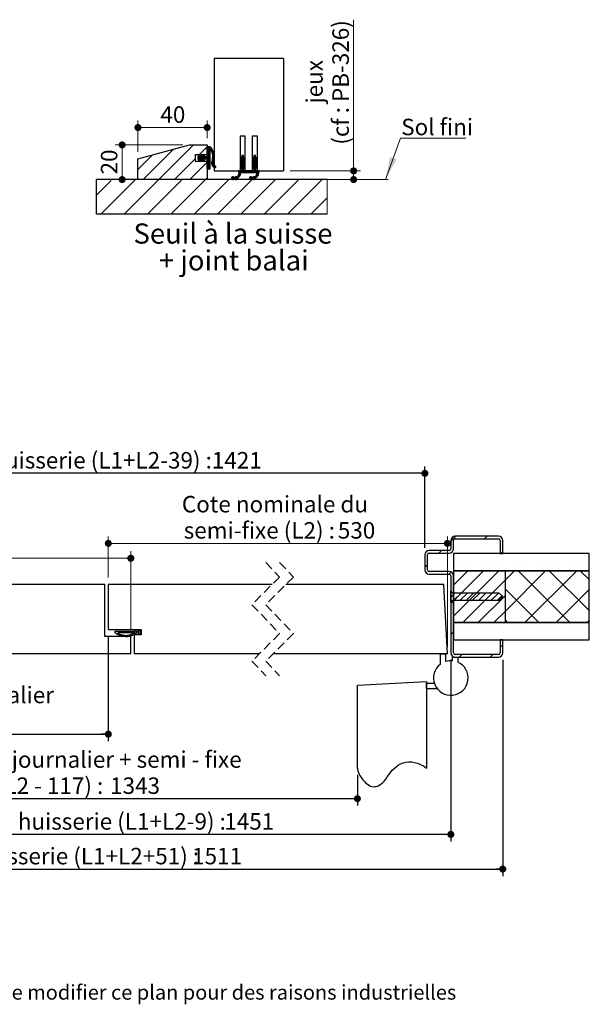
# Paper-space layout 'Feuille2' of a CAD drawing. Units: millimetres. Extents: x 3 to 201, y 2 to 296.
# Drawn here: x 108 to 190, y 2 to 144 of the extents above; entities that cross this region are included whole.
import ezdxf

# ---------------------------------------------------------------- set-up
doc = ezdxf.new("R2010")
doc.units = ezdxf.units.MM
doc.linetypes.add('CENTERX2', pattern=[20.32, 12.7, -2.54, 2.54, -2.54])
doc.linetypes.add('HIDDEN', pattern=[1.905, 1.27, -0.635])
doc.layers.add('FORMAT', color=7, linetype='Continuous')
doc.styles.add('SLDTEXTSTYLE0', font='TXT', dxfattribs={"width": 0.75})
doc.styles.add('SLDTEXTSTYLE2', font='TXT', dxfattribs={"width": 0.676471})
doc.dimstyles.new('SLDDIMSTYLE2', dxfattribs={"dimtxt": 2.38125, "dimasz": 1.016, "dimexe": 0, "dimexo": 0.0625, "dimgap": 0.595312, "dimtad": 1, "dimlfac": 4, "dimrnd": 1e-09, "dimzin": 12, "dimdsep": 46, "dimtxsty": 'SLDTEXTSTYLE0', "dimblk1": 'DOT', "dimblk2": 'DOT', "dimsah": 1, "dimcen": 0.09, "dimadec": 0, "dimazin": 3, "dimtfac": 1, "dimtofl": 0, "dimtmove": 0, "dimatfit": 3, "dimldrblk": 'DOT', "dimfxl": 1, "dimfrac": 2, "dimtolj": 1, "dimtzin": 12, "dimarcsym": 0})

# ---------------------------------------------------------------- blocks, each defined once
blk = doc.blocks.new('SW_BROKEN_VIEW_2')
at = {"color": 0, "linetype": 'CENTERX2'}
for p, q in [((97.59, -0.52), (107.59, 0)), ((107.59, 0), (107.59, -12.5)), ((97.59, -12.5), (97.59, -0.52)), ((107.59, -1), (107.59, -0.25)), ((107.59, -0.25), (108.71, -0.25)), ((107.59, -1), (109.09, -1))]:
    blk.add_line(p, q, dxfattribs=at)
at = {"color": 0, "linetype": 'Continuous', "flags": 128}
blk.add_lwpolyline([(97.59, -12.5), (97.62, -12.74), (97.69, -13.01), (97.8, -13.3), (97.96, -13.59), (98.15, -13.89), (98.37, -14.19), (98.61, -14.46), (98.82, -14.67), (99.04, -14.85), (99.27, -15), (99.49, -15.11), (99.71, -15.18), (99.92, -15.2), (100.12, -15.19), (100.31, -15.15), (100.57, -15.06), (100.82, -14.93), (101.04, -14.77), (101.25, -14.59), (101.45, -14.39), (101.69, -14.09), (101.91, -13.79), (102.14, -13.47), (102.38, -13.14), (102.63, -12.83), (102.89, -12.55), (103.17, -12.31), (103.47, -12.1), (103.83, -11.9), (104.21, -11.76), (104.6, -11.67), (105, -11.62), (105.41, -11.63), (105.84, -11.69), (106.27, -11.81), (106.71, -11.98), (107.15, -12.21), (107.59, -12.5)], dxfattribs=at)
blk = doc.blocks.new('_DOT')
at = {"color": 0, "linetype": 'ByBlock', "lineweight": -2}
blk.add_line((-0.5, 0), (-1, 0), dxfattribs=at)
at = {"color": 0, "linetype": 'ByBlock', "const_width": 0.5}
blk.add_lwpolyline([(-0.25, 0, 1), (0.25, 0, 1)], format="xyb", close=True, dxfattribs=at)
blk = doc.blocks.new('_D_24')
at = {"layer": 'FORMAT'}
for p, q in [((68.92, 35.28), (68.92, 30.85)), ((156.51, 35.28), (156.51, 30.85)), ((156.51, 31.85), (68.92, 31.85))]:
    blk.add_line(p, q, dxfattribs=at)
at = {"layer": 'FORMAT', "xscale": 1.016, "yscale": 1.016, "rotation": 180.0000000000004}
blk.add_blockref('_DOT', (68.92, 31.85), dxfattribs=at)
at = {"layer": 'FORMAT', "xscale": 1.016, "yscale": 1.016}
blk.add_blockref('_DOT', (156.51, 31.85), dxfattribs=at)
at = {"layer": 'FORMAT', "attachment_point": 1}
for s, insert, char_height, style in [('Passage libre journalier + semi - fixe', (85.86, 38.7), 2.3813, 'SLDTEXTSTYLE0'), ('(L1 + L2 - 117) :', (97.6, 34.92), 2.3813, 'SLDTEXTSTYLE2'), ('1343', (120.8, 34.92), 2.381, 'SLDTEXTSTYLE0')]:
    blk.add_mtext(s, dxfattribs=dict(at, insert=insert, char_height=char_height, style=style))
blk = doc.blocks.new('_D_25')
at = {"layer": 'FORMAT'}
for p, q in [((120.54, 55.28), (120.54, 40.17)), ((68.92, 41.17), (120.54, 41.17))]:
    blk.add_line(p, q, dxfattribs=at)
at = {"layer": 'FORMAT', "xscale": 1.016, "yscale": 1.016, "rotation": 180.0000000000004}
blk.add_blockref('_DOT', (68.92, 41.17), dxfattribs=at)
at = {"layer": 'FORMAT', "xscale": 1.016, "yscale": 1.016}
blk.add_blockref('_DOT', (120.54, 41.17), dxfattribs=at)
at = {"layer": 'FORMAT', "attachment_point": 1, "style": 'SLDTEXTSTYLE0'}
for s, insert, char_height in [('Passage libre journalier', (77.18, 48.02), 2.3813), ('(L1-65) :', (85.7, 44.24), 2.381), ('865', (98.48, 44.24), 2.381)]:
    blk.add_mtext(s, dxfattribs=dict(at, insert=insert, char_height=char_height))
blk = doc.blocks.new('_D_26')
at = {"layer": 'FORMAT'}
for p, q in [((59.17, 68.07), (59.17, 79.85)), ((166.26, 68.07), (166.26, 79.85)), ((166.26, 78.85), (59.17, 78.85))]:
    blk.add_line(p, q, dxfattribs=at)
at = {"layer": 'FORMAT', "xscale": 1.016, "yscale": 1.016, "rotation": 180.0000000000004}
blk.add_blockref('_DOT', (59.17, 78.85, -126.25), dxfattribs=at)
at = {"layer": 'FORMAT', "xscale": 1.016, "yscale": 1.016}
blk.add_blockref('_DOT', (166.26, 78.85, -126.25), dxfattribs=at)
at = {"layer": 'FORMAT', "attachment_point": 1, "style": 'SLDTEXTSTYLE0'}
for s, insert, char_height in [('Passage libre huisserie (L1+L2-39) :', (82.91, 81.92), 2.3813), ('1421', (135.49, 81.92), 2.381)]:
    blk.add_mtext(s, dxfattribs=dict(at, insert=insert, char_height=char_height))
blk = doc.blocks.new('_D_27')
at = {"layer": 'FORMAT'}
for p, q in [((47.92, 51.91), (47.92, 20.68)), ((177.51, 51.91), (177.51, 20.68)), ((47.92, 21.68), (177.51, 21.68))]:
    blk.add_line(p, q, dxfattribs=at)
at = {"layer": 'FORMAT', "xscale": 1.016, "yscale": 1.016}
for p, rotation in [((47.92, 21.68, -126.25), 179.9999999999996), ((177.51, 21.68, -126.25), 359.9999999999996)]:
    blk.add_blockref('_DOT', p, dxfattribs=dict(at, rotation=rotation))
at = {"layer": 'FORMAT', "attachment_point": 1, "style": 'SLDTEXTSTYLE0'}
for s, insert, char_height in [('Hors-tout huisserie (L1+L2+51) :', (85.76, 24.75), 2.3813), ('1511', (132.64, 24.75), 2.381)]:
    blk.add_mtext(s, dxfattribs=dict(at, insert=insert, char_height=char_height))
blk = doc.blocks.new('_D_28')
at = {"color": 7, "linetype": 'Continuous', "lineweight": 18}
for p, q in [((55.92, 53.78), (55.92, 67.58)), ((123.79, 56.28), (123.79, 67.58)), ((55.92, 66.58), (123.79, 66.58))]:
    blk.add_line(p, q, dxfattribs=at)
at = {"color": 7, "linetype": 'Continuous', "lineweight": 18, "xscale": 1.016, "yscale": 1.016, "rotation": 180.0000000000004}
blk.add_blockref('_DOT', (55.92, 66.58, -126.25), dxfattribs=at)
at = {"color": 7, "linetype": 'Continuous', "lineweight": 18, "xscale": 1.016, "yscale": 1.016}
blk.add_blockref('_DOT', (123.79, 66.58, -126.25), dxfattribs=at)
at = {"color": 7, "linetype": 'Continuous', "lineweight": 18, "attachment_point": 1, "style": 'SLDTEXTSTYLE0'}
for s, insert, char_height in [('Cote nominale du', (75.81, 73.44), 2.3813), ('journalier (L1) :', (75.67, 69.65), 2.3813), ('930', (98.76, 69.65), 2.381)]:
    blk.add_mtext(s, dxfattribs=dict(at, insert=insert, char_height=char_height))
blk = doc.blocks.new('_D_29')
at = {"color": 7, "linetype": 'Continuous', "lineweight": 18}
for p, q in [((120.54, 63.78), (120.54, 69.73)), ((169.51, 53.78), (169.51, 69.73)), ((120.54, 68.73), (169.51, 68.73))]:
    blk.add_line(p, q, dxfattribs=at)
at = {"color": 7, "linetype": 'Continuous', "lineweight": 18, "xscale": 1.016, "yscale": 1.016, "rotation": 180.0000000000004}
blk.add_blockref('_DOT', (120.54, 68.73, -126.25), dxfattribs=at)
at = {"color": 7, "linetype": 'Continuous', "lineweight": 18, "xscale": 1.016, "yscale": 1.016}
blk.add_blockref('_DOT', (169.51, 68.73, -126.25), dxfattribs=at)
at = {"color": 7, "linetype": 'Continuous', "lineweight": 18, "attachment_point": 1, "style": 'SLDTEXTSTYLE0'}
for s, insert, char_height in [('Cote nominale du', (131.16, 75.58), 2.3813), ('semi-fixe (L2) :', (131.43, 71.8), 2.3813), ('530', (153.69, 71.8), 2.381)]:
    blk.add_mtext(s, dxfattribs=dict(at, insert=insert, char_height=char_height))
blk = doc.blocks.new('_D_30')
at = {"layer": 'FORMAT'}
for p, q in [((55.42, 51.91), (55.42, 25.69)), ((170.01, 51.91), (170.01, 25.69)), ((170.01, 26.69), (55.42, 26.69))]:
    blk.add_line(p, q, dxfattribs=at)
at = {"layer": 'FORMAT', "xscale": 1.016, "yscale": 1.016, "rotation": 180.0000000000005}
blk.add_blockref('_DOT', (55.42, 26.69, -126.25), dxfattribs=at)
at = {"layer": 'FORMAT', "xscale": 1.016, "yscale": 1.016}
blk.add_blockref('_DOT', (170.01, 26.69, -126.25), dxfattribs=at)
at = {"layer": 'FORMAT', "attachment_point": 1, "style": 'SLDTEXTSTYLE0'}
for s, insert, char_height in [('Fond de feuillure huisserie (L1+L2-9) :', (81.11, 29.76), 2.3813), ('1451', (137.29, 29.76), 2.381)]:
    blk.add_mtext(s, dxfattribs=dict(at, insert=insert, char_height=char_height))
blk = doc.blocks.new('SW_HATCH_6')
at = {"color": 0, "linetype": 'Continuous', "lineweight": 18}
for p, q in [((0.11, 8.19), (-0.63, 7.45)), ((0.11, 8.19), (-0.63, 7.45)), ((4.6, 8.19), (4.22, 7.81)), ((-1.99, 6.1), (-2.36, 5.72)), ((-2.21, 5.88), (-2.36, 5.72)), ((6.87, 5.97), (6.59, 5.69)), ((0.55, 4.36), (0.55, 4.36)), ((2.14, 4.36), (2.14, 4.36)), ((3.73, 4.36), (3.73, 4.36)), ((5.32, 4.36), (5.32, 4.36)), ((6.9, 4.36), (6.9, 4.36)), ((8.49, 4.36), (8.49, 4.36)), ((10.08, 4.36), (10.08, 4.36)), ((11.67, 4.36), (11.67, 4.36)), ((13.25, 4.36), (13.25, 4.36)), ((14.84, 4.36), (14.84, 4.36)), ((16.43, 4.36), (16.43, 4.36)), ((18.02, 4.36), (18.02, 4.36)), ((-4.01, 4.07), (-4.38, 3.7)), ((-0.6, 2.99), (-0.9, 2.69)), ((1.83, 3.17), (-0.26, 1.09)), ((4.07, 3.17), (-0.26, -1.16)), ((6.32, 3.17), (-0.26, -3.4)), ((8.56, 3.17), (7.24, 1.85)), ((13.05, 3.17), (7.24, -2.64)), ((9.08, 3.17), (16.55, -4.3)), ((17.54, 3.17), (10.07, -4.3)), ((13.57, 3.17), (19.37, -2.62)), ((18.06, 3.17), (19.37, 1.87)), ((7.24, 1.85), (1.09, -4.3)), ((0, 0), (-0.63, -0.63)), ((0.9, 0), (-0.23, -1.12)), ((1.8, 0), (0.67, -1.12)), ((2.69, 0), (1.57, -1.12)), ((3.59, 0), (2.47, -1.12)), ((4.49, 0), (3.37, -1.12)), ((5.39, 0), (4.26, -1.12)), ((6.29, 0), (5.16, -1.12)), ((7.24, 0.52), (12.06, -4.3)), ((19.37, 0.51), (14.56, -4.3)), ((-0.26, -1.16), (-0.63, -1.53)), ((7.24, -0.39), (3.33, -4.3)), ((6.74, -0.44), (6.06, -1.12)), ((7.24, -2.64), (5.58, -4.3)), ((7.24, -3.97), (7.57, -4.3)), ((19.37, -3.98), (19.05, -4.3)), ((-47.99, -5.56), (-48.24, -5.81)), ((-0.26, -5.65), (-0.63, -6.02)), ((0.55, -5.16), (0.55, -5.16)), ((2.14, -5.16), (2.14, -5.16)), ((3.73, -5.16), (3.73, -5.16)), ((5.32, -5.16), (5.32, -5.16)), ((6.9, -5.16), (6.9, -5.16)), ((8.49, -5.16), (8.49, -5.16)), ((10.08, -5.16), (10.08, -5.16)), ((11.67, -5.16), (11.67, -5.16)), ((13.25, -5.16), (13.25, -5.16)), ((14.84, -5.16), (14.84, -5.16)), ((16.43, -5.16), (16.43, -5.16)), ((18.02, -5.16), (18.02, -5.16)), ((-48.4, -5.98), (-48.55, -6.13)), ((-0.24, -6.75), (-0.24, -6.75)), ((1.35, -6.75), (1.35, -6.75)), ((2.93, -6.75), (2.93, -6.75)), ((4.52, -6.75), (4.52, -6.75)), ((6.11, -6.75), (6.11, -6.75)), ((7.7, -6.75), (7.7, -6.75)), ((9.28, -6.75), (9.28, -6.75)), ((10.87, -6.75), (10.87, -6.75)), ((12.46, -6.75), (12.46, -6.75)), ((14.05, -6.75), (14.05, -6.75)), ((15.63, -6.75), (15.63, -6.75)), ((17.22, -6.75), (17.22, -6.75)), ((18.81, -6.75), (18.81, -6.75)), ((6.87, -7.5), (6.49, -7.88)), ((0.94, -8.94), (0.57, -9.31)), ((5.43, -8.94), (5.06, -9.31))]:
    blk.add_line(p, q, dxfattribs=at)
blk = doc.blocks.new('SW_HATCH_8')
at = {"color": 0, "linetype": 'Continuous', "lineweight": 18}
for p, q in [((-0.76, 1.56), (-5.76, -3.44)), ((-6.69, 0.11), (-8.77, -1.97)), ((-3.62, 0.94), (-8, -3.44)), ((0.35, 0.14), (-0.13, -0.34)), ((0.26, 0.12), (-0.13, -0.27)), ((0.16, 0.09), (-0.12, -0.19)), ((0.58, 0.09), (-0.07, -0.56)), ((0.68, 0.12), (-0.04, -0.6)), ((0, 0), (-0.03, -0.03)), ((1.23, 1.3), (0.07, 0.14)), ((0.4, 0.12), (0.23, -0.05)), ((0.42, 0.07), (0.34, -0.01)), ((0.47, 0.05), (0.34, -0.08)), ((0.77, 0.14), (0.55, -0.08)), ((0.82, 0.12), (0.66, -0.05)), ((0.84, 0.06), (0.76, -0.01)), ((1.63, 0.29), (0.81, -0.52)), ((1.63, 0.22), (0.88, -0.52)), ((1.63, 0.15), (0.95, -0.52)), ((1.63, 0.08), (1.02, -0.52)), ((1.63, 0.01), (1.09, -0.52)), ((1.31, 1.31), (1.23, 1.23)), ((1.38, 1.31), (1.23, 1.16)), ((1.45, 1.31), (1.23, 1.09)), ((1.52, 1.31), (1.23, 1.02)), ((1.59, 1.31), (1.23, 0.94)), ((1.64, 1.29), (1.23, 0.87)), ((1.68, 1.26), (1.23, 0.8)), ((1.71, 1.22), (1.23, 0.73)), ((1.75, 1.18), (1.23, 0.66)), ((1.56, 0.93), (1.23, 0.59)), ((1.58, 0.88), (1.23, 0.52)), ((1.63, 0.85), (1.23, 0.45)), ((1.63, 0.78), (1.23, 0.38)), ((1.63, 0.71), (1.23, 0.31)), ((1.63, 0.64), (1.23, 0.24)), ((1.63, 0.57), (1.23, 0.17)), ((1.63, 0.5), (1.23, 0.1)), ((1.63, 0.43), (1.23, 0.03)), ((1.63, 0.36), (1.23, -0.04)), ((1.78, 1.15), (1.62, 0.99)), ((1.81, 1.11), (1.67, 0.97)), ((1.84, 1.07), (1.7, 0.93)), ((1.87, 1.03), (1.73, 0.89)), ((1.9, 0.99), (1.76, 0.84)), ((1.93, 0.95), (1.78, 0.8)), ((1.96, 0.91), (1.8, 0.75)), ((1.99, 0.86), (1.83, 0.71)), ((2.01, 0.82), (1.85, 0.66)), ((2.04, 0.77), (1.87, 0.61)), ((2.06, 0.73), (1.89, 0.56)), ((2.08, 0.68), (1.91, 0.51)), ((2.1, 0.63), (1.93, 0.46)), ((2.12, 0.58), (1.95, 0.4)), ((2.14, 0.53), (1.96, 0.35)), ((2.16, 0.48), (1.98, 0.29)), ((2.18, 0.43), (1.99, 0.23)), ((2.2, 0.37), (2, 0.18)), ((2.21, 0.32), (2.01, 0.11)), ((2.22, 0.26), (2.02, 0.05)), ((2.24, 0.2), (2.02, -0.01)), ((2.25, 0.14), (2.03, -0.08)), ((2.25, 0.08), (2.03, -0.15)), ((2.26, 0.02), (2.03, -0.22)), ((6.37, 0.05), (6.23, -0.09)), ((6.42, 0.03), (6.23, -0.16)), ((6.27, 0.03), (6.25, 0.01)), ((8.12, 0.05), (7.98, -0.09)), ((8.17, 0.03), (7.98, -0.16)), ((8.04, 0.04), (7.99, 0)), ((-0.52, -0.45), (-3.51, -3.44)), ((1.23, -0.95), (-1.27, -3.44)), ((0.16, -0.12), (-0.13, -0.41)), ((0.23, -0.12), (-0.11, -0.46)), ((0.3, -0.12), (-0.09, -0.51)), ((0.54, -0.1), (0, -0.64)), ((0.14, -0.56), (0.03, -0.67)), ((0.19, -0.58), (0.08, -0.69)), ((0.25, -0.6), (0.13, -0.71)), ((0.58, -0.12), (0.18, -0.52)), ((0.3, -0.61), (0.18, -0.73)), ((0.35, -0.63), (0.23, -0.75)), ((0.65, -0.12), (0.25, -0.52)), ((0.4, -0.66), (0.29, -0.77)), ((0.72, -0.12), (0.32, -0.52)), ((0.42, -0.71), (0.34, -0.78)), ((0.79, -0.12), (0.35, -0.57)), ((0.86, -0.12), (0.37, -0.61)), ((0.93, -0.12), (0.4, -0.65)), ((0.56, -0.56), (0.44, -0.68)), ((0.61, -0.58), (0.49, -0.7)), ((0.67, -0.6), (0.55, -0.72)), ((1, -0.12), (0.6, -0.52)), ((0.72, -0.61), (0.6, -0.73)), ((0.77, -0.63), (0.65, -0.75)), ((1.07, -0.12), (0.67, -0.52)), ((0.82, -0.66), (0.71, -0.77)), ((1.14, -0.12), (0.74, -0.52)), ((0.84, -0.71), (0.76, -0.78)), ((1.63, -0.06), (1.16, -0.52)), ((1.63, -0.13), (1.22, -0.54)), ((1.63, -0.2), (1.23, -0.6)), ((1.63, -0.27), (1.23, -0.67)), ((1.63, -0.34), (1.23, -0.74)), ((1.63, -0.41), (1.23, -0.81)), ((1.63, -0.48), (1.23, -0.88)), ((1.63, -0.55), (1.23, -0.95)), ((1.63, -0.62), (1.23, -1.02)), ((1.63, -0.69), (1.23, -1.09)), ((1.63, -0.76), (1.23, -1.16)), ((1.63, -0.83), (1.23, -1.23)), ((1.63, -0.9), (1.23, -1.3)), ((1.63, -0.97), (1.23, -1.37)), ((1.63, -1.04), (1.23, -1.44)), ((1.63, -1.11), (1.23, -1.51)), ((1.63, -1.18), (1.23, -1.58)), ((1.63, -1.25), (1.23, -1.65)), ((1.63, -1.32), (1.23, -1.72)), ((1.63, -1.39), (1.23, -1.79)), ((2.17, -0.77), (1.85, -1.09)), ((2.14, -0.88), (1.85, -1.16)), ((2.2, -0.67), (1.86, -1.02)), ((2.11, -0.98), (1.86, -1.23)), ((2.1, -1.05), (1.87, -1.28)), ((2.22, -0.58), (1.88, -0.92)), ((2.11, -1.12), (1.89, -1.34)), ((2.12, -1.18), (1.91, -1.39)), ((2.24, -0.5), (1.92, -0.81)), ((2.14, -1.23), (1.94, -1.43)), ((2.25, -0.41), (1.95, -0.71)), ((2.16, -1.28), (1.96, -1.47)), ((2.26, -0.33), (1.98, -0.62)), ((2.19, -1.32), (1.99, -1.51)), ((2.27, -0.26), (2, -0.53)), ((2.27, -0.19), (2.01, -0.45)), ((2.27, -0.12), (2.02, -0.37)), ((2.27, -0.05), (2.03, -0.29)), ((2.22, -1.36), (2.03, -1.55)), ((2.25, -1.4), (2.06, -1.59)), ((6.48, -0.12), (5.98, -0.62)), ((6.48, -0.19), (5.98, -0.69)), ((6.49, -0.25), (5.98, -0.76)), ((6.53, -0.28), (5.98, -0.83)), ((6.13, -0.75), (5.98, -0.9)), ((6.11, -0.84), (5.98, -0.97)), ((6.48, -0.89), (5.98, -1.38)), ((6.1, -0.92), (5.98, -1.04)), ((6.48, -0.96), (5.98, -1.46)), ((6.48, -1.03), (5.98, -1.53)), ((6.51, -1.07), (5.98, -1.6)), ((6.47, -0.05), (6, -0.53)), ((6.08, -1), (6, -1.09)), ((6.48, -0.82), (6.02, -1.28)), ((6.18, -0.27), (6.07, -0.38)), ((6.45, 0), (6.23, -0.23)), ((6.57, -0.31), (6.23, -0.65)), ((6.6, -0.35), (6.23, -0.72)), ((6.63, -0.38), (6.23, -0.79)), ((6.48, -0.61), (6.23, -0.86)), ((6.48, -0.68), (6.23, -0.93)), ((6.48, -0.75), (6.23, -1)), ((6.55, -1.1), (6.23, -1.42)), ((6.59, -1.13), (6.23, -1.49)), ((6.62, -1.17), (6.23, -1.56)), ((6.65, -1.21), (6.23, -1.63)), ((6.66, -0.43), (6.48, -0.6)), ((6.67, -1.25), (6.5, -1.42)), ((6.68, -0.47), (6.52, -0.64)), ((6.69, -1.3), (6.53, -1.46)), ((6.7, -0.52), (6.55, -0.68)), ((6.71, -1.36), (6.56, -1.51)), ((6.72, -0.58), (6.57, -0.73)), ((6.72, -0.64), (6.58, -0.78)), ((6.72, -1.42), (6.58, -1.56)), ((6.73, -0.71), (6.59, -0.84)), ((6.73, -0.78), (6.6, -0.91)), ((6.73, -0.85), (6.61, -0.97)), ((6.73, -0.92), (6.62, -1.03)), ((6.73, -0.99), (6.64, -1.08)), ((6.72, -1.06), (6.69, -1.1)), ((8.23, -0.12), (7.73, -0.62)), ((8.23, -0.19), (7.73, -0.69)), ((8.24, -0.25), (7.73, -0.76)), ((8.28, -0.28), (7.73, -0.83)), ((7.88, -0.75), (7.73, -0.9)), ((7.86, -0.84), (7.73, -0.97)), ((8.23, -0.9), (7.73, -1.39)), ((7.85, -0.92), (7.73, -1.04)), ((8.23, -0.97), (7.73, -1.47)), ((8.23, -1.04), (7.73, -1.54)), ((8.26, -1.07), (7.73, -1.61)), ((8.22, -0.05), (7.75, -0.53)), ((7.83, -1.01), (7.75, -1.09)), ((8.23, -0.82), (7.76, -1.29)), ((7.94, -0.26), (7.81, -0.4)), ((8.21, 0), (7.98, -0.23)), ((8.32, -0.31), (7.98, -0.65)), ((8.35, -0.35), (7.98, -0.72)), ((8.38, -0.39), (7.98, -0.79)), ((8.23, -0.61), (7.98, -0.86)), ((8.23, -0.68), (7.98, -0.93)), ((8.23, -0.75), (7.98, -1)), ((8.3, -1.1), (7.98, -1.43)), ((8.34, -1.13), (7.98, -1.5)), ((8.37, -1.17), (7.98, -1.57)), ((8.4, -1.21), (7.98, -1.64)), ((8.41, -0.43), (8.24, -0.6)), ((8.42, -1.26), (8.26, -1.43)), ((8.43, -0.48), (8.27, -0.64)), ((8.45, -1.31), (8.29, -1.47)), ((8.45, -0.53), (8.3, -0.68)), ((8.46, -1.36), (8.31, -1.51)), ((8.47, -0.58), (8.32, -0.73)), ((8.47, -0.65), (8.33, -0.79)), ((8.47, -1.42), (8.33, -1.56)), ((8.48, -0.72), (8.34, -0.85)), ((8.48, -0.79), (8.35, -0.91)), ((8.48, -0.86), (8.36, -0.97)), ((8.48, -0.93), (8.37, -1.03)), ((8.48, -1), (8.39, -1.08)), ((8.47, -1.07), (8.45, -1.09)), ((1.63, -1.46), (1.23, -1.86)), ((1.63, -1.53), (1.23, -1.92)), ((1.63, -1.6), (1.28, -1.94)), ((1.63, -1.67), (1.35, -1.94)), ((1.63, -1.74), (1.42, -1.94)), ((1.63, -1.81), (1.49, -1.94)), ((1.63, -1.88), (1.56, -1.94)), ((2.29, -1.43), (2.1, -1.62)), ((2.33, -1.45), (2.14, -1.65)), ((2.38, -1.48), (2.19, -1.67)), ((2.43, -1.5), (2.23, -1.7)), ((2.46, -1.54), (2.28, -1.71)), ((2.48, -1.59), (2.34, -1.73)), ((6.04, -2.59), (5.24, -3.39)), ((6.03, -2.67), (5.28, -3.42)), ((6.01, -2.76), (5.33, -3.44)), ((6.04, -2.52), (5.69, -2.87)), ((5.73, -2.19), (5.73, -2.2)), ((5.8, -2.19), (5.73, -2.27)), ((5.87, -2.19), (5.73, -2.34)), ((5.94, -2.19), (5.73, -2.41)), ((6.01, -2.19), (5.76, -2.44)), ((6.03, -2.46), (5.78, -2.71)), ((6.22, -2.19), (5.81, -2.61)), ((6.15, -2.19), (5.82, -2.53)), ((6.08, -2.19), (5.83, -2.45)), ((6.14, -1.5), (5.98, -1.67)), ((6.12, -1.6), (5.98, -1.74)), ((6.1, -1.69), (5.98, -1.81)), ((6.09, -1.77), (5.98, -1.87)), ((6.08, -1.85), (6.03, -1.9)), ((6.48, -2.01), (6.04, -2.44)), ((6.48, -2.08), (6.11, -2.44)), ((6.48, -2.15), (6.19, -2.44)), ((6.48, -1.45), (6.23, -1.7)), ((6.48, -1.52), (6.23, -1.77)), ((6.48, -1.59), (6.23, -1.84)), ((6.48, -1.66), (6.23, -1.91)), ((6.48, -1.73), (6.23, -1.98)), ((6.48, -1.8), (6.23, -2.05)), ((6.48, -1.87), (6.23, -2.12)), ((6.48, -1.94), (6.23, -2.19)), ((6.51, -2.19), (6.26, -2.44)), ((6.58, -2.19), (6.33, -2.44)), ((6.65, -2.19), (6.4, -2.44)), ((6.72, -2.19), (6.47, -2.44)), ((6.79, -2.19), (6.54, -2.44)), ((6.73, -1.48), (6.59, -1.62)), ((6.73, -1.55), (6.6, -1.68)), ((6.73, -1.62), (6.61, -1.74)), ((6.86, -2.19), (6.61, -2.44)), ((6.73, -1.69), (6.62, -1.8)), ((6.73, -1.76), (6.63, -1.86)), ((6.73, -1.83), (6.66, -1.9)), ((6.93, -2.19), (6.68, -2.44)), ((7, -2.19), (6.75, -2.44)), ((7.07, -2.19), (6.82, -2.44)), ((7.14, -2.19), (6.89, -2.44)), ((7.21, -2.19), (6.96, -2.44)), ((7.28, -2.19), (7.03, -2.44)), ((7.35, -2.19), (7.1, -2.44)), ((7.42, -2.19), (7.17, -2.44)), ((7.49, -2.19), (7.24, -2.44)), ((7.56, -2.19), (7.31, -2.44)), ((7.63, -2.19), (7.38, -2.44)), ((7.7, -2.19), (7.45, -2.44)), ((7.77, -2.19), (7.52, -2.44)), ((7.84, -2.19), (7.59, -2.44)), ((7.91, -2.19), (7.66, -2.44)), ((7.89, -1.51), (7.73, -1.68)), ((7.87, -1.61), (7.73, -1.75)), ((7.85, -1.69), (7.73, -1.82)), ((7.84, -1.77), (7.73, -1.88)), ((8.23, -1.95), (7.73, -2.44)), ((7.82, -1.86), (7.78, -1.9)), ((8.23, -2.02), (7.8, -2.44)), ((8.64, -2.59), (7.84, -3.38)), ((8.23, -2.09), (7.87, -2.44)), ((8.63, -2.66), (7.88, -3.41)), ((8.62, -2.75), (7.93, -3.44)), ((8.23, -2.16), (7.94, -2.44)), ((8.23, -1.46), (7.98, -1.71)), ((8.23, -1.53), (7.98, -1.78)), ((8.23, -1.6), (7.98, -1.85)), ((8.23, -1.67), (7.98, -1.92)), ((8.23, -1.74), (7.98, -1.99)), ((8.23, -1.81), (7.98, -2.06)), ((8.23, -1.88), (7.98, -2.13)), ((8.26, -2.19), (8.01, -2.44)), ((8.33, -2.19), (8.08, -2.44)), ((8.4, -2.19), (8.15, -2.44)), ((8.47, -2.19), (8.22, -2.44)), ((8.54, -2.19), (8.29, -2.44)), ((8.64, -2.52), (8.3, -2.85)), ((8.48, -1.49), (8.34, -1.62)), ((8.48, -1.56), (8.35, -1.68)), ((8.48, -1.63), (8.36, -1.74)), ((8.61, -2.19), (8.36, -2.44)), ((8.48, -1.7), (8.37, -1.81)), ((8.48, -1.77), (8.38, -1.86)), ((8.63, -2.46), (8.38, -2.7)), ((8.73, -2.29), (8.41, -2.6)), ((8.48, -1.84), (8.42, -1.9)), ((8.73, -2.22), (8.42, -2.52)), ((8.68, -2.19), (8.43, -2.45)), ((8.73, -2.36), (8.64, -2.44)), ((8.73, -2.43), (8.71, -2.44)), ((-12.63, -3.58), (-14.77, -5.72)), ((-14.61, -3.88), (-14.61, -3.88)), ((-9.13, -3.44), (-14.13, -8.44)), ((-5.76, -3.44), (-10.76, -8.44)), ((-7.88, -3.88), (-7.88, -3.88)), ((-2.39, -3.44), (-7.39, -8.44)), ((-4.51, -3.88), (-4.51, -3.88)), ((0.98, -3.44), (-4.02, -8.44)), ((-1.14, -3.88), (-1.14, -3.88)), ((4.34, -3.44), (-0.66, -8.44)), ((1.23, -3.19), (0.98, -3.44)), ((2.23, -3.88), (2.23, -3.88)), ((7.71, -3.44), (2.71, -8.44)), ((4.87, -3.05), (4.74, -3.18)), ((4.95, -3.05), (4.74, -3.26)), ((5.01, -3.06), (4.75, -3.32)), ((5.05, -3.08), (4.77, -3.36)), ((5.09, -3.12), (4.81, -3.4)), ((5.13, -3.14), (4.85, -3.43)), ((5.2, -3.14), (4.91, -3.44)), ((5.37, -3.04), (4.98, -3.44)), ((5.44, -3.05), (5.14, -3.34)), ((5.57, -2.99), (5.21, -3.35)), ((5.26, -3.09), (5.23, -3.12)), ((5.58, -3.26), (5.4, -3.44)), ((5.54, -3.37), (5.51, -3.4)), ((5.59, -3.88), (5.59, -3.88)), ((5.97, -2.87), (5.68, -3.16)), ((11.08, -3.44), (6.08, -8.44)), ((7.55, -3.04), (7.34, -3.26)), ((7.47, -3.06), (7.35, -3.18)), ((7.61, -3.06), (7.35, -3.32)), ((7.65, -3.08), (7.37, -3.36)), ((7.69, -3.12), (7.41, -3.4)), ((7.73, -3.14), (7.45, -3.43)), ((7.8, -3.14), (7.5, -3.44)), ((7.97, -3.05), (7.57, -3.44)), ((8.03, -3.05), (7.74, -3.34)), ((8.15, -3), (7.81, -3.34)), ((8.19, -3.25), (7.99, -3.44)), ((8.15, -3.35), (8.09, -3.41)), ((8.57, -2.86), (8.27, -3.16)), ((8.96, -3.88), (8.96, -3.88)), ((14.45, -3.44), (9.45, -8.44)), ((12.33, -3.88), (12.33, -3.88)), ((17.81, -3.44), (12.81, -8.44)), ((15.7, -3.88), (15.7, -3.88)), ((-12.93, -5.56), (-12.93, -5.56)), ((-9.56, -5.56), (-9.56, -5.56)), ((-6.19, -5.56), (-6.19, -5.56)), ((-2.83, -5.56), (-2.83, -5.56)), ((0.54, -5.56), (0.54, -5.56)), ((3.91, -5.56), (3.91, -5.56)), ((7.28, -5.56), (7.28, -5.56)), ((10.64, -5.56), (10.64, -5.56)), ((14.01, -5.56), (14.01, -5.56)), ((17.38, -5.56), (17.38, -5.56)), ((18.54, -6.09), (16.18, -8.44)), ((-14.61, -7.25), (-14.61, -7.25)), ((-11.24, -7.25), (-11.24, -7.25)), ((-7.88, -7.25), (-7.88, -7.25)), ((-4.51, -7.25), (-4.51, -7.25)), ((-1.14, -7.25), (-1.14, -7.25)), ((2.23, -7.25), (2.23, -7.25)), ((5.59, -7.25), (5.59, -7.25)), ((8.96, -7.25), (8.96, -7.25)), ((12.33, -7.25), (12.33, -7.25)), ((15.7, -7.25), (15.7, -7.25))]:
    blk.add_line(p, q, dxfattribs=at)
blk = doc.blocks.new('_D_43')
at = {"color": 7, "linetype": 'Continuous', "lineweight": 18}
for p, q in [((131.29, 126.28), (121.54, 126.28)), ((122.54, 121.28), (122.54, 126.28))]:
    blk.add_line(p, q, dxfattribs=at)
at = {"color": 7, "linetype": 'Continuous', "lineweight": 18, "xscale": 1.016, "yscale": 1.016}
for p, rotation in [((122.54, 126.28, 10.36), 90.0000000000004), ((122.54, 121.28, 10.36), 270.0000000000004)]:
    blk.add_blockref('_DOT', p, dxfattribs=dict(at, rotation=rotation))
at = {"color": 7, "linetype": 'Continuous', "lineweight": 18, "insert": (119.47, 122.02), "char_height": 2.381, "attachment_point": 1, "rotation": 90, "style": 'SLDTEXTSTYLE0'}
blk.add_mtext('20', dxfattribs=at)
blk = doc.blocks.new('_D_44')
at = {"color": 7, "linetype": 'Continuous', "lineweight": 18}
for p, q in [((124.82, 125.28), (124.82, 129.79)), ((134.82, 127.28), (134.82, 129.79)), ((124.82, 128.79), (134.82, 128.79))]:
    blk.add_line(p, q, dxfattribs=at)
at = {"color": 7, "linetype": 'Continuous', "lineweight": 18, "xscale": 1.016, "yscale": 1.016, "rotation": 180.0000000000004}
blk.add_blockref('_DOT', (124.82, 128.79, 10.36), dxfattribs=at)
at = {"color": 7, "linetype": 'Continuous', "lineweight": 18, "xscale": 1.016, "yscale": 1.016}
blk.add_blockref('_DOT', (134.82, 128.79, 10.36), dxfattribs=at)
at = {"color": 7, "linetype": 'Continuous', "lineweight": 18, "insert": (128.06, 131.86), "char_height": 2.381, "attachment_point": 1, "style": 'SLDTEXTSTYLE0'}
blk.add_mtext('40', dxfattribs=at)
blk = doc.blocks.new('_D_45')
at = {"color": 7, "linetype": 'Continuous', "lineweight": 18}
for p, q in [((155.97, 122.53), (155.97, 144.37)), ((146.82, 122.53), (156.97, 122.53)), ((155.97, 121.28), (155.97, 122.53)), ((153.13, 121.28), (156.97, 121.28))]:
    blk.add_line(p, q, dxfattribs=at)
at = {"color": 7, "linetype": 'Continuous', "lineweight": 18, "xscale": 1.016, "yscale": 1.016}
for p, rotation in [((155.97, 122.53, 10.36), 90.0000000000004), ((155.97, 121.28, 10.36), 270.0000000000004)]:
    blk.add_blockref('_DOT', p, dxfattribs=dict(at, rotation=rotation))
at = {"color": 7, "linetype": 'Continuous', "lineweight": 18, "attachment_point": 1, "rotation": 90, "style": 'SLDTEXTSTYLE0'}
for s, insert, char_height in [('(cf : PB-326)', (152.9, 126.31), 2.3813), ('jeux', (149.12, 132.26), 2.381)]:
    blk.add_mtext(s, dxfattribs=dict(at, insert=insert, char_height=char_height))
blk = doc.blocks.new('SW_NOTE_11')
at = {"color": 0, "linetype": 'Continuous', "lineweight": 0, "char_height": 2.9104, "attachment_point": 2, "style": 'SLDTEXTSTYLE0'}
for s, insert in [('Seuil à la suisse', (13.87, 3.75)), ('+ joint balai', (13.99, -0.13))]:
    blk.add_mtext(s, dxfattribs=dict(at, insert=insert))
blk = doc.blocks.new('SW_NOTE_12')
at = {"color": 0, "linetype": 'Continuous', "lineweight": 0}
for p, q in [((0, 0), (9.46, 0)), ((9.46, 0), (0, 0)), ((0, 0), (9.46, 0)), ((9.46, 0), (0, 0)), ((0, 0), (9.46, 0)), ((9.46, 0), (0, 0))]:
    blk.add_line(p, q, dxfattribs=at)
at = {"color": 0, "linetype": 'Continuous', "lineweight": 0, "insert": (0.11, 2.82), "char_height": 2.381, "attachment_point": 1, "style": 'SLDTEXTSTYLE0'}
blk.add_mtext('Sol fini', dxfattribs=at)

psp = doc.layouts.new('Feuille2')

# ---------------------------------------------------------------- linework, layer by layer
at = {"color": 7, "linetype": 'Continuous', "lineweight": 25}
for p, q in [((145.82226, 138.77965), (135.82226, 138.77965)), ((135.82226, 138.77965), (135.82226, 122.52965)), ((145.82226, 138.77965), (145.82226, 122.52965)), ((139.57226, 127.52965), (139.57226, 122.52965)), ((140.32226, 127.52965), (139.57226, 127.52965)), ((140.32226, 122.52965), (140.32226, 127.52965)), ((141.32226, 127.52965), (141.32226, 122.52965)), ((142.07226, 127.52965), (141.32226, 127.52965)), ((142.07226, 122.52965), (142.07226, 127.52965)), ((124.82226, 124.27965), (132.28636, 126.27965)), ((132.28636, 126.27965), (134.82226, 126.27965)), ((134.82226, 126.27965), (134.82226, 124.86715)), ((134.82226, 124.65465), (134.82226, 125.97965)), ((134.87226, 126.02965), (135.22226, 126.02965)), ((135.22226, 125.59215), (135.22226, 122.82965)), ((124.82226, 121.27965), (124.82226, 124.27965)), ((133.07226, 124.86715), (133.07226, 123.94215)), ((134.82226, 124.86715), (133.07226, 124.86715)), ((133.07226, 123.94215), (134.82226, 123.94215)), ((133.7086, 124.79507), (133.91508, 124.86335)), ((133.91508, 123.94594), (133.7086, 124.01423)), ((133.73444, 124.60465), (133.9286, 124.60465)), ((133.9286, 124.20465), (133.73444, 124.20465)), ((133.96218, 124.72094), (133.74181, 124.64806)), ((133.74181, 124.16123), (133.96218, 124.08835)), ((134.07781, 124.77868), (134.33382, 124.86335)), ((134.33382, 123.94594), (134.07781, 124.03061)), ((134.38092, 124.72094), (134.14571, 124.64315)), ((134.14571, 124.16614), (134.38092, 124.08835)), ((134.15192, 124.60465), (134.77226, 124.60465)), ((134.77226, 124.20465), (134.15192, 124.20465)), ((134.82226, 122.82965), (134.82226, 124.15465)), ((134.82226, 123.94215), (134.82226, 121.27965)), ((139.57226, 124.04663), (139.57226, 123.67565)), ((139.67163, 123.66772), (139.71459, 123.93519)), ((139.82226, 124.65465), (139.82226, 124.47965)), ((139.82226, 124.12965), (139.82226, 123.67965)), ((140.07226, 124.47965), (140.07226, 124.65465)), ((140.07226, 123.67965), (140.07226, 124.12965)), ((140.17993, 123.93519), (140.22289, 123.66772)), ((140.32226, 123.67565), (140.32226, 124.04663)), ((141.32226, 124.04663), (141.32226, 123.67565)), ((141.42162, 123.66772), (141.46459, 123.93519)), ((141.57226, 124.65465), (141.57226, 124.47965)), ((141.57226, 124.12965), (141.57226, 123.67965)), ((141.82226, 124.47965), (141.82226, 124.65465)), ((141.82226, 123.67965), (141.82226, 124.12965)), ((141.92993, 123.93519), (141.97289, 123.66772)), ((142.07226, 123.67565), (142.07226, 124.04663)), ((135.17226, 122.77965), (134.87226, 122.77965)), ((135.82226, 122.52965), (139.57226, 122.52965)), ((139.82226, 122.52965), (139.32226, 122.52965)), ((139.32226, 122.52965), (139.32226, 122.27965)), ((139.57226, 123.24663), (139.57226, 122.87565)), ((139.67163, 122.86772), (139.71459, 123.13519)), ((139.82226, 123.32965), (139.82226, 122.52965)), ((140.07226, 122.52965), (140.07226, 123.32965)), ((141.57226, 122.52965), (140.07226, 122.52965)), ((140.17993, 123.13519), (140.22289, 122.86772)), ((140.32226, 122.87565), (140.32226, 123.24663)), ((140.32226, 122.52965), (141.32226, 122.52965)), ((141.32226, 123.24663), (141.32226, 122.87565)), ((141.42162, 122.86772), (141.46459, 123.13519)), ((141.57226, 123.32965), (141.57226, 122.52965)), ((141.82226, 122.52965), (141.82226, 123.32965)), ((142.32226, 122.52965), (141.82226, 122.52965)), ((141.92993, 123.13519), (141.97289, 122.86772)), ((142.07226, 122.87565), (142.07226, 123.24663)), ((142.07226, 122.52965), (145.82226, 122.52965)), ((142.32226, 122.27965), (142.32226, 122.52965)), ((118.82226, 116.27965), (118.82226, 121.27965)), ((152.13283, 121.27965), (118.82226, 121.27965)), ((134.82226, 121.27965), (124.82226, 121.27965)), ((138.80867, 121.57965), (138.70508, 121.57965)), ((138.70508, 121.37965), (138.80867, 121.37965)), ((139.32226, 122.27965), (139.42226, 122.27965)), ((139.62226, 122.27965), (142.02226, 122.27965)), ((141.40867, 121.57965), (141.30508, 121.57965)), ((141.30508, 121.37965), (141.40867, 121.37965)), ((142.22226, 122.27965), (142.32226, 122.27965)), ((152.13283, 116.27965), (118.82226, 116.27965)), ((176.88666, 69.78283), (170.63665, 69.78283)), ((170.01165, 69.15783), (170.01165, 67.94043)), ((170.38665, 67.94043), (170.38665, 69.15783)), ((170.63665, 69.40783), (176.88666, 69.40783)), ((177.13666, 69.15783), (177.13666, 67.28283)), ((177.51166, 67.28283), (177.51166, 69.15783)), ((166.26165, 67.06543), (166.26165, 64.90783)), ((166.63666, 64.90783), (166.63666, 67.06543)), ((169.76165, 67.69043), (166.88665, 67.69043)), ((166.88665, 67.31543), (169.76165, 67.31543)), ((190.01165, 67.28283), (170.38665, 67.28283)), ((170.38665, 67.28283), (170.38665, 64.78283)), ((177.13666, 67.28283), (177.51166, 67.28283)), ((190.01165, 64.78283), (190.01165, 67.28283)), ((169.76165, 64.65783), (166.88665, 64.65783)), ((166.88665, 64.28283), (169.76165, 64.28283)), ((170.01165, 64.03283), (170.01165, 52.90783)), ((170.38665, 64.78283), (190.01165, 64.78283)), ((177.88666, 64.77033), (170.38665, 64.77033)), ((170.38665, 64.77033), (170.38665, 57.29533)), ((170.38665, 52.90783), (170.38665, 64.03283)), ((177.88666, 57.29533), (177.88666, 64.77033)), ((190.01165, 64.77033), (177.88666, 64.77033)), ((190.01165, 57.29533), (190.01165, 64.77033)), ((120.03568, 62.78283), (89.97971, 62.78283)), ((120.03568, 55.28283), (120.03568, 62.78283)), ((144.1951, 62.78283), (120.53568, 62.78283)), ((120.53568, 62.78283), (120.53568, 56.28283)), ((168.98758, 62.78283), (146.19509, 62.78283)), ((169.51166, 52.78283), (168.98758, 62.78283)), ((170.01165, 61.84533), (170.26165, 61.59533)), ((170.01165, 60.22033), (170.01165, 61.84533)), ((170.26165, 61.59533), (176.94916, 61.59533)), ((176.94916, 61.59533), (177.51166, 61.03283)), ((170.26165, 60.47033), (170.01165, 60.22033)), ((176.94916, 60.47033), (170.26165, 60.47033)), ((177.51166, 61.03283), (176.94916, 60.47033)), ((170.38665, 57.29533), (177.88666, 57.29533)), ((190.01165, 57.28283), (170.38665, 57.28283)), ((170.38665, 57.28283), (170.38665, 54.78283)), ((177.88666, 57.29533), (190.01165, 57.29533)), ((190.01165, 54.78283), (190.01165, 57.28283)), ((120.53568, 56.28283), (125.28568, 56.28283)), ((121.52663, 56.03283), (124.4862, 56.03283)), ((121.52663, 55.78283), (121.52663, 56.03283)), ((124.4862, 55.78283), (121.90153, 55.78283)), ((125.28568, 55.53283), (124.28568, 55.53283)), ((124.28568, 55.53283), (124.28568, 52.78283)), ((124.38595, 56.2418), (124.47147, 56.28283)), ((124.4862, 56.03283), (124.38595, 56.2418)), ((124.38595, 55.57387), (124.4862, 55.78283)), ((124.47147, 55.53283), (124.38595, 55.57387)), ((124.47147, 56.28283), (124.59142, 56.03283)), ((124.59142, 55.78283), (124.47147, 55.53283)), ((124.59142, 56.03283), (125.01525, 56.03283)), ((125.01525, 55.78283), (124.59142, 55.78283)), ((124.915, 56.2418), (125.00052, 56.28283)), ((125.01525, 56.03283), (124.915, 56.2418)), ((124.915, 55.57387), (125.01525, 55.78283)), ((125.00052, 55.53283), (124.915, 55.57387)), ((125.00052, 56.28283), (125.12047, 56.03283)), ((125.12047, 55.78283), (125.00052, 55.53283)), ((125.12047, 56.03283), (125.28568, 56.03283)), ((125.28568, 55.78283), (125.12047, 55.78283)), ((125.28568, 56.28283), (125.28568, 55.53283)), ((125.28568, 56.03283), (125.28568, 55.78283)), ((123.78568, 55.28283), (120.03568, 55.28283)), ((123.78568, 52.78283), (123.78568, 55.28283)), ((170.38665, 54.78283), (190.01165, 54.78283)), ((177.51166, 54.78283), (177.13666, 54.78283)), ((177.13666, 54.78283), (177.13666, 52.90783)), ((177.51166, 52.90783), (177.51166, 54.78283)), ((123.78568, 52.78283), (88.15471, 52.78283)), ((142.37009, 52.78283), (124.28568, 52.78283)), ((169.51166, 52.78283), (144.37009, 52.78283)), ((168.51165, 52.78283), (169.26166, 52.78283)), ((168.51165, 51.28283), (168.51165, 52.78283)), ((169.26166, 52.78283), (169.26166, 51.66768)), ((176.88666, 52.65783), (170.63665, 52.65783)), ((170.26165, 51.7703), (170.26165, 52.40783)), ((170.63665, 52.28283), (176.88666, 52.28283)), ((170.63665, 52.28283), (171.01165, 52.28283)), ((171.01165, 52.28283), (171.01165, 51.57412))]:
    psp.add_line(p, q, dxfattribs=at)
at = {"color": 7, "linetype": 'Continuous', "lineweight": 0}
psp.add_line((162.73364, 127.24273), (160.58585, 121.27965), dxfattribs=at)
at = {"color": 7, "linetype": 'Continuous', "lineweight": 18}
for p, q in [((134.82226, 121.27965), (160.98129, 121.27965)), ((152.13283, 116.27965), (152.13283, 121.27965))]:
    psp.add_line(p, q, dxfattribs=at)
at = {"color": 7, "linetype": 'HIDDEN', "lineweight": 18}
for p, q in [((143.2826, 65.95783), (145.2826, 63.87033)), ((145.2826, 65.95783), (147.2826, 63.87033)), ((145.2826, 63.87033), (141.2826, 59.87033)), ((147.2826, 63.87033), (143.2826, 59.87033)), ((141.2826, 59.87033), (145.2826, 55.69533)), ((143.2826, 59.87033), (147.2826, 55.69533)), ((145.2826, 55.69533), (141.2826, 51.69533)), ((147.2826, 55.69533), (143.2826, 51.69533)), ((141.2826, 51.69533), (143.2826, 49.60783)), ((143.2826, 51.69533), (145.2826, 49.60783))]:
    psp.add_line(p, q, dxfattribs=at)
at = {"color": 7, "linetype": 'Continuous', "lineweight": 25}
for centre, radius, start, end in [((134.87226, 125.97965), 0.05, 90.0000378, 179.9999268), ((135.22226, 125.65465), 0.0625, 34.5085052, 270.0000322), ((133.86451, 124.55993), 2.00089, 338.8446862, 47.2678002), ((133.62495, 124.55649), 2.00089, 338.8622641, 34.508497), ((133.86551, 124.42411), 0.40277, 112.9274384, 182.7705871), ((133.86551, 124.38518), 0.40277, 177.2294115, 247.0725322), ((133.74963, 124.6244), 0.02492, 108.2997669, 232.4409311), ((133.74963, 124.18489), 0.02492, 127.5590689, 251.7002331), ((133.93863, 124.79215), 0.075, 288.3000678, 108.299899), ((133.93863, 124.01715), 0.075, 251.7000731, 71.6999601), ((134.1475, 124.56796), 0.22195, 108.3001191, 170.4862964), ((134.1475, 124.24133), 0.22195, 189.513676, 251.6999464), ((134.15192, 124.6244), 0.01975, 108.3000576, 269.9999438), ((134.15192, 124.18489), 0.01975, 90.0000562, 251.6999424), ((134.35737, 124.79215), 0.075, 288.299899, 108.3000678), ((134.35737, 124.01715), 0.075, 251.6999042, 71.700129), ((134.77226, 124.65465), 0.05, 270.0000155, 0.0001179), ((134.77226, 124.15465), 0.05, 359.9998821, 89.9999845), ((136.07862, 123.60784), 0.62979, 158.8622639, 254.6861969), ((136.1623, 123.67074), 0.46295, 158.844681, 248.4440545), ((140.07226, 124.04663), 0.5, 119.999989, 180.0000191), ((140.03776, 123.88328), 0.32731, 131.1774232, 170.8750706), ((139.94726, 124.65465), 0.125, 359.9999466, 180.0000534), ((139.82226, 124.04663), 0.5, 359.9999809, 60.000011), ((139.85676, 123.88328), 0.32731, 9.1249294, 48.8225768), ((141.82226, 124.04663), 0.5, 119.999989, 180.0000191), ((141.78776, 123.88328), 0.32732, 131.177627, 170.8748668), ((141.69726, 124.65465), 0.125, 360, 180), ((141.57226, 124.04663), 0.5, 0.0001534, 59.9998385), ((141.60676, 123.88329), 0.32731, 9.1248046, 48.8224915), ((134.87226, 122.82965), 0.05, 180.0002042, 269.9996624), ((135.17226, 122.82965), 0.05, 270.0003376, 359.9997958), ((135.94571, 123.12247), 0.12655, 254.6862311, 68.4440507), ((140.07226, 123.24663), 0.5, 119.999989, 179.9999924), ((139.62226, 123.67565), 0.05, 179.9999655, 350.8749554), ((139.62226, 122.87565), 0.05, 179.9999655, 350.8749554), ((140.03776, 123.08329), 0.32731, 131.1772587, 170.875206), ((139.82226, 123.24663), 0.5, 0.0000076, 60.000011), ((139.85676, 123.08329), 0.32731, 9.124794, 48.8227413), ((140.27226, 123.67565), 0.05, 189.1250446, 0.0000345), ((140.27226, 122.87565), 0.05, 189.1250446, 0.0000345), ((141.82226, 123.24663), 0.5, 119.999989, 179.9999924), ((141.37226, 123.67565), 0.05, 179.9998334, 350.8750662), ((141.37226, 122.87565), 0.05, 179.9998334, 350.8750662), ((141.78776, 123.08328), 0.32731, 131.1774625, 170.8750022), ((141.57226, 123.24663), 0.5, 0.0001801, 59.9998385), ((141.60676, 123.08329), 0.32731, 9.1246692, 48.822656), ((142.02226, 123.67565), 0.05, 189.1251555, 359.9999024), ((142.02226, 122.87565), 0.05, 189.1251555, 359.9999024), ((138.53188, 121.47965), 0.2, 30.0000069, 329.9999931), ((138.98188, 121.47965), 0.2, 68.400852, 150.0001065), ((138.98188, 121.47965), 0.2, 210.0000205, 12.5894491), ((138.76764, 122.25409), 0.65512, 296.0658781, 2.2358029), ((138.98047, 122.14816), 0.65512, 287.4634101, 11.5782106), ((141.13188, 121.47965), 0.2, 30.0000158, 329.9999842), ((141.58188, 121.47965), 0.2, 68.400852, 150.0001065), ((141.58188, 121.47965), 0.2, 210.0000487, 12.5894209), ((141.36764, 122.25409), 0.65512, 296.0658595, 2.2358535), ((141.58047, 122.14816), 0.65512, 287.4634101, 11.5782106), ((170.63665, 69.15783), 0.625, 90.000401, 179.999599), ((176.88665, 69.15783), 0.625, 0.000401, 89.999599), ((170.63666, 69.15783), 0.25, 90.0011569, 179.9994835), ((176.88665, 69.15783), 0.25, 0.0005165, 89.9988431), ((166.88666, 67.06543), 0.625, 90.000401, 179.999599), ((166.88666, 67.06543), 0.25, 90.0011569, 179.9994835), ((169.76165, 67.94044), 0.625, 270.000401, 359.9996844), ((169.76165, 67.94043), 0.25, 270.0011569, 359.9996969), ((166.88666, 64.90784), 0.625, 180.0004312, 269.9995262), ((166.88666, 64.90783), 0.25, 180.0001522, 269.9992075), ((169.76165, 64.03283), 0.62501, 0.0004613, 89.9994533), ((169.76165, 64.03283), 0.25, 0.0004098, 89.9988431), ((124.15782, 55.61915), 0.09797, 298.2340712, 118.2332048), ((170.63666, 52.90784), 0.625, 180.0004312, 269.9995262), ((170.63666, 52.90784), 0.25, 180.0004098, 269.9988431), ((176.88665, 52.90784), 0.25, 270.0011569, 359.9995902), ((176.88665, 52.90784), 0.625, 270.0004738, 359.9995688), ((170.01165, 49.28283), 2.5, 126.8698767, 66.4218574), ((170.01165, 49.28293), 2.4999, 84.2606013, 107.4579792), ((170.63667, 52.9079), 0.62506, 233.1321003, 269.9983009)]:
    psp.add_arc(centre, radius, start, end, dxfattribs=at)
for points, knots in [([(124.20417, 55.53283), (124.05202, 55.46102), (123.75455, 55.32061), (123.1433, 55.20885), (122.34897, 55.30292), (121.81234, 55.61609), (121.52663, 55.78283)], [0, 0, 0, 0, 0.177599354, 0.347211806, 0.652442463, 1, 1, 1, 1]), ([(121.90153, 55.78283), (122.11288, 55.68009), (122.51223, 55.48595), (123.12007, 55.41462), (123.65766, 55.49337), (123.95719, 55.63336), (124.11148, 55.70547)], [0, 0, 0, 0, 0.30319185, 0.572897573, 0.780003838, 1, 1, 1, 1])]:
    psp.add_open_spline(points, degree=3, knots=knots, dxfattribs=at)
at = {"color": 7, "linetype": 'Continuous', "lineweight": 0}
psp.add_solid([(160.58585, 121.27965), (162.18275, 124.21413), (161.22686, 124.55842)], dxfattribs=at)

# ---------------------------------------------------------------- block references
for name, p in [('SW_NOTE_12', (162.73364, 127.24273)), ('SW_NOTE_11', (124.67222, 111.18693))]:
    psp.add_blockref(name, p, dxfattribs=at)
at = {"color": 7, "linetype": 'Continuous', "lineweight": 18}
for name, p in [('SW_HATCH_8', (133.59671, 124.72406)), ('SW_HATCH_6', (170.64638, 61.59533))]:
    psp.add_blockref(name, p, dxfattribs=at)
at = {"color": 7, "linetype": 'Continuous'}
psp.add_blockref('SW_BROKEN_VIEW_2', (58.92174, 48.78283), dxfattribs=at)

# ---------------------------------------------------------------- texts
at = {"color": 7, "linetype": 'Continuous', "lineweight": 0, "insert": (42.29957, 4.94271), "char_height": 2.1166667, "attachment_point": 1, "style": 'SLDTEXTSTYLE0'}
psp.add_mtext('Plan non contractuel, Keyor se réserve le droit de modifier ce plan pour des raisons industrielles', dxfattribs=at)

# ---------------------------------------------------------------- dimensions: what is measured, and where the dimension line sits
at = {"color": 7, "linetype": 'Continuous', "lineweight": 18}
dim = psp.add_linear_dim(base=(155.97162, 122.52965), p1=(152.13283, 121.27965), p2=(145.82226, 122.52965), angle=90, text='jeux\\P(cf : PB-326)', dimstyle='SLDDIMSTYLE2', dxfattribs=at)
dim.commit()
dim.dimension.update_dxf_attribs({"geometry": '_D_45', "text_midpoint": (155.97162, 135.33843), "dimtype": 160})
dim = psp.add_linear_dim(base=(134.82226, 128.7921), p1=(124.82226, 124.27965), p2=(134.82226, 126.27965), dimstyle='SLDDIMSTYLE2', dxfattribs=at)
dim.commit()
dim.dimension.update_dxf_attribs({"geometry": '_D_44', "text_midpoint": (129.82226, 128.7921), "dimtype": 160})
dim = psp.add_linear_dim(base=(122.53886, 126.27965), p1=(118.82226, 121.27965), p2=(132.28636, 126.27965), angle=90, dimstyle='SLDDIMSTYLE2', dxfattribs=at)
dim.commit()
dim.dimension.update_dxf_attribs({"geometry": '_D_43', "text_midpoint": (122.53886, 123.77965), "dimtype": 160})
for base, p1, p2, text, picture, middle in [((169.51165, 68.72894), (120.53568, 62.78283), (169.51165, 52.78283), 'Cote nominale du\\Psemi-fixe (L2) : 530', '_D_29', (145.19807, 68.72894)), ((123.78568, 66.58241), (55.92174, 52.78283), (123.78568, 55.28283), 'Cote nominale du\\Pjournalier (L1) : 930', '_D_28', (89.85371, 66.58241))]:
    dim = psp.add_linear_dim(base=base, p1=p1, p2=p2, text=text, dimstyle='SLDDIMSTYLE2', dxfattribs=at)
    dim.commit()
    dim.dimension.update_dxf_attribs({"geometry": picture, "text_midpoint": middle, "dimtype": 160})
at = {"layer": 'FORMAT'}
for base, p1, p2, text, picture, middle in [((59.17174, 78.85089), (166.26165, 67.06543), (59.17174, 67.06543), 'Passage libre huisserie (L1+L2-39) : 1421', '_D_26', (112.7167, 78.85089)), ((120.53568, 41.16857), (68.92174, 36.28283), (120.53568, 56.28283), 'Passage libre journalier\\P(L1-65) : 865', '_D_25', (94.72871, 41.16857)), ((177.51165, 21.68129), (47.92174, 52.90783), (177.51165, 52.90783), 'Hors-tout huisserie (L1+L2+51) : 1511', '_D_27', (112.7167, 21.68129))]:
    dim = psp.add_linear_dim(base=base, p1=p1, p2=p2, text=text, dimstyle='SLDDIMSTYLE2', dxfattribs=at)
    dim.commit()
    dim.dimension.update_dxf_attribs({"geometry": picture, "text_midpoint": middle, "dimtype": 160})
for base, p1, p2, text, picture, middle in [((55.42174, 26.68882), (170.01165, 52.90783), (55.42174, 52.90783), 'Fond de feuillure huisserie (L1+L2-9) : 1451', '_D_30', (112.7167, 26.68882)), ((68.92174, 31.851), (156.51165, 36.28283), (68.92174, 36.28283), 'Passage libre journalier + semi - fixe\\P(L1 + L2 - 117) : 1343', '_D_24', (112.7167, 31.851))]:
    dim = psp.add_linear_dim(base=base, p1=p1, p2=p2, angle=0, text=text, dimstyle='SLDDIMSTYLE2', dxfattribs=at)
    dim.commit()
    dim.dimension.update_dxf_attribs({"geometry": picture, "text_midpoint": middle, "dimtype": 160})

doc.saveas('drawing.dxf')
